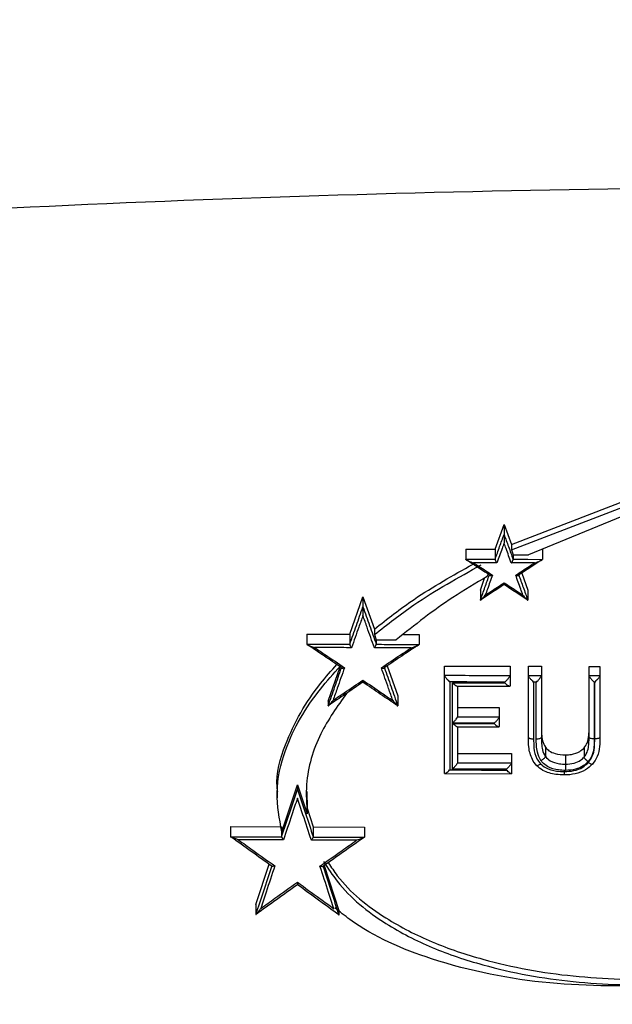
# Model space of a CAD drawing. Units: inches. Extents: x 0 to 6039, y -47 to 1705.
# Drawn here: x 722 to 745, y 760 to 799 of the extents above; entities that cross this region are included whole.
import ezdxf

# ---------------------------------------------------------------- set-up
doc = ezdxf.new("R2010")
doc.units = ezdxf.units.IN
doc.header["$MEASUREMENT"] = 0
doc.layers.add('Butaca - Seat', color=7, linetype='Continuous', true_color=0x246098)
doc.layers.add('Cotas - Measure', color=7, linetype='Continuous')
doc.styles.add('Arial Narrow', font='ARIALN.TTF')
doc.dimstyles.new('cotas planos', dxfattribs={"dimtxt": 50, "dimasz": 30, "dimexe": 15, "dimexo": 25, "dimgap": 20, "dimtad": 1, "dimdec": 0, "dimtxsty": 'Arial Narrow', "dimblk": 'ARCHTICK', "dimcen": 2.5, "dimclrd": 256, "dimclre": 256, "dimclrt": 256, "dimadec": 0, "dimazin": 0, "dimtfac": 1, "dimtdec": 0, "dimtmove": 0, "dimatfit": 2, "dimldrblk": 'ARCHTICK', "dimfxl": 1, "dimarcsym": 0})

# ---------------------------------------------------------------- blocks, each defined once
blk = doc.blocks.new('_ArchTick')
at = {"color": 0, "linetype": 'ByBlock', "const_width": 0.15}
blk.add_lwpolyline([(-0.5, -0.5), (0.5, 0.5)], dxfattribs=at)
blk = doc.blocks.new('*D13')
at = {"layer": 'Cotas - Measure', "lineweight": -2, "transparency": 16777216}
for p, q in [((729.832, 1386.295), (302.858, 1386.295)), ((317.858, 1386.295), (317.858, 166.629)), ((434.905, 166.629), (302.858, 166.629))]:
    blk.add_line(p, q, dxfattribs=at)
at = {"layer": 'Defpoints', "color": 0, "transparency": 16777216}
for p in [(754.832, 1386.295), (317.858, 166.629), (459.905, 166.629)]:
    blk.add_point(p, dxfattribs=at)
at = {"layer": 'Cotas - Measure', "lineweight": -2, "transparency": 16777216, "xscale": 30, "yscale": 30, "zscale": 30}
for p, rotation in [((317.858, 1386.295), 90), ((317.858, 166.629), 270)]:
    blk.add_blockref('_ArchTick', p, dxfattribs=dict(at, rotation=rotation))
at = {"layer": 'Cotas - Measure', "transparency": 16777216, "insert": (265.815, 776.462), "char_height": 50, "attachment_point": 5, "rotation": 90, "style": 'Arial Narrow'}
blk.add_mtext('1220mm [48"]', dxfattribs=at)

msp = doc.modelspace()

# ---------------------------------------------------------------- linework, layer by layer
at = {"layer": 'Butaca - Seat'}
for p, q in [((740.943, 778.244, 0), (745.539, 780.011, 0)), ((740.943, 778.03, 0), (745.749, 779.877, 0)), ((745.87, 779.591, 0), (741.606, 777.839, 0)), ((740.309, 778.054, 0), (740.661, 779.021, 0)), ((740.661, 779.021, 0), (740.943, 778.244, 0)), ((740.661, 779.021, 0), (740.661, 778.629, 0)), ((739.172, 778.055, 0), (740.309, 778.054, 0)), ((739.172, 778.055, 0), (739.172, 777.666, 0)), ((740.309, 778.054, 0), (740.309, 777.666, 0)), ((740.943, 778.244, 0), (740.943, 778.03, 0)), ((740.943, 778.03, 0), (741.012, 777.84, 0)), ((742.15, 778.053, 0), (742.15, 777.664, 0)), ((739.174, 777.658, 0), (739.172, 777.666, 0)), ((739.172, 777.666, 0), (739.741, 777.666, 0)), ((739.741, 777.666, 0), (740.309, 777.666, 0)), ((740.309, 777.666, 0), (740.309, 777.663, 0)), ((741.012, 777.84, 0), (741.606, 777.839, 0)), ((741.012, 777.84, 0), (741.012, 777.665, 0)), ((741.012, 777.662, 0), (741.012, 777.665, 0)), ((741.012, 777.665, 0), (741.581, 777.665, 0)), ((741.581, 777.665, 0), (742.15, 777.664, 0)), ((742.15, 777.664, 0), (742.147, 777.656, 0)), ((740.182, 777.527, 0), (739.479, 777.528, 0)), ((740.382, 777.527, 0), (740.182, 777.527, 0)), ((741.642, 777.526, 0), (740.939, 777.526, 0)), ((741.694, 777.361, 0), (741.229, 777.057, 0)), ((741.842, 777.526, 0), (741.642, 777.526, 0)), ((742.084, 777.615, 0), (741.694, 777.361, 0)), ((739.741, 776.473, 0), (739.906, 776.935, 0)), ((740.004, 776.995, 0), (740.039, 777.093, 0)), ((741.229, 777.057, 0), (741.229, 777.057, 0)), ((741.344, 777.132, 0), (741.581, 776.471, 0)), ((734.663, 774.756, 0), (735.179, 776.208, 0)), ((735.179, 776.208, 0), (735.623, 774.956, 0)), ((735.179, 776.208, 0), (735.179, 775.817, 0)), ((739.741, 776.473, 0), (739.741, 776.083, 0)), ((741.581, 776.471, 0), (741.581, 776.081, 0)), ((741.581, 776.081, 0), (741.58, 776.078, 0)), ((732.996, 774.759, 0), (734.663, 774.756, 0)), ((732.996, 774.759, 0), (732.996, 774.37, 0)), ((734.663, 774.756, 0), (734.663, 774.366, 0)), ((735.623, 774.956, 0), (735.623, 774.743, 0)), ((735.623, 774.743, 0), (735.694, 774.541, 0)), ((736.753, 774.752, 0), (737.361, 774.751, 0)), ((737.361, 774.751, 0), (737.361, 774.362, 0)), ((732.996, 774.367, 0), (732.996, 774.37, 0)), ((734.663, 774.366, 0), (734.663, 774.365, 0)), ((735.694, 774.541, 0), (736.469, 774.539, 0)), ((735.694, 774.541, 0), (735.694, 774.365, 0)), ((735.694, 774.364, 0), (735.694, 774.365, 0)), ((737.361, 774.362, 0), (737.361, 774.359, 0)), ((733.83, 772.157, 0), (734.294, 773.493, 0)), ((736.122, 773.529, 0), (736.528, 772.363, 0)), ((738.348, 773.516, 0), (740.894, 773.512, 0)), ((738.348, 773.161, 0), (738.348, 773.516, 0)), ((740.894, 773.512, 0), (740.894, 773.157, 0)), ((741.608, 773.511, 0), (742.112, 773.51, 0)), ((741.608, 770.759, 0), (741.608, 773.511, 0)), ((742.112, 773.51, 0), (742.112, 770.758, 0)), ((743.96, 773.508, 0), (744.382, 773.507, 0)), ((743.96, 770.754, 0), (743.96, 773.508, 0)), ((744.382, 773.507, 0), (744.382, 770.754, 0)), ((741.608, 773.156, 0), (741.861, 773.156, 0)), ((741.861, 773.156, 0), (742.112, 773.156, 0)), ((743.96, 773.153, 0), (744.172, 773.153, 0)), ((744.172, 773.153, 0), (744.382, 773.152, 0)), ((738.839, 772.743, 0), (740.881, 772.74, 0)), ((740.894, 772.752, 0), (740.894, 772.752, 0)), ((741.86, 772.897, 0), (741.807, 772.898, 0)), ((741.911, 772.897, 0), (741.86, 772.897, 0)), ((744.182, 772.894, 0), (744.159, 772.894, 0)), ((736.528, 772.363, 0), (736.528, 771.973, 0)), ((733.83, 772.157, 0), (733.83, 771.98, 0)), ((733.83, 771.98, 0), (733.83, 771.979, 0)), ((738.853, 771.909, 0), (740.472, 771.906, 0)), ((740.472, 771.906, 0), (740.472, 771.551, 0)), ((738.853, 771.554, 0), (738.853, 771.552, 0)), ((740.472, 771.548, 0), (740.472, 771.551, 0)), ((738.842, 771.161, 0), (740.461, 771.158, 0)), ((740.271, 771.292, 0), (740.271, 771.297, 0)), ((741.608, 770.759, 0), (741.611, 770.746, 0)), ((742.108, 770.746, 0), (742.112, 770.758, 0)), ((741.611, 770.746, 0), (741.623, 770.735, 0)), ((741.623, 770.735, 0), (741.641, 770.724, 0)), ((741.641, 770.724, 0), (741.666, 770.714, 0)), ((741.666, 770.714, 0), (741.696, 770.707, 0)), ((741.696, 770.707, 0), (741.73, 770.701, 0)), ((741.73, 770.701, 0), (741.768, 770.697, 0)), ((741.768, 770.697, 0), (741.806, 770.696, 0)), ((741.911, 770.696, 0), (741.95, 770.697, 0)), ((741.95, 770.697, 0), (741.988, 770.7, 0)), ((741.988, 770.7, 0), (742.023, 770.706, 0)), ((742.023, 770.706, 0), (742.053, 770.714, 0)), ((742.053, 770.714, 0), (742.078, 770.723, 0)), ((742.078, 770.723, 0), (742.097, 770.734, 0)), ((742.097, 770.734, 0), (742.108, 770.746, 0)), ((743.964, 770.742, 0), (743.96, 770.754, 0)), ((743.975, 770.731, 0), (743.964, 770.742, 0)), ((743.993, 770.72, 0), (743.975, 770.731, 0)), ((744.018, 770.71, 0), (743.993, 770.72, 0)), ((744.048, 770.703, 0), (744.018, 770.71, 0)), ((744.083, 770.697, 0), (744.048, 770.703, 0)), ((744.12, 770.693, 0), (744.083, 770.697, 0)), ((744.159, 770.692, 0), (744.12, 770.693, 0)), ((744.221, 770.693, 0), (744.181, 770.692, 0)), ((744.258, 770.697, 0), (744.221, 770.693, 0)), ((744.293, 770.702, 0), (744.258, 770.697, 0)), ((744.323, 770.71, 0), (744.293, 770.702, 0)), ((744.348, 770.72, 0), (744.323, 770.71, 0)), ((744.367, 770.73, 0), (744.348, 770.72, 0)), ((744.378, 770.742, 0), (744.367, 770.73, 0)), ((744.382, 770.754, 0), (744.378, 770.742, 0)), ((738.853, 770.125, 0), (740.953, 770.12, 0)), ((740.953, 770.12, 0), (740.953, 769.765, 0)), ((742.265, 770.37, 0), (742.265, 770.012, 0)), ((743.045, 770.071, 0), (743.045, 769.71, 0)), ((743.766, 770.344, 0), (743.766, 769.986, 0)), ((738.853, 769.77, 0), (738.852, 769.764, 0)), ((740.952, 769.759, 0), (740.953, 769.765, 0)), ((741.924, 769.664, 0), (741.924, 769.664, 0)), ((743.965, 769.754, 0), (743.935, 769.777, 0)), ((743.995, 769.734, 0), (743.965, 769.754, 0)), ((744.022, 769.718, 0), (743.995, 769.734, 0)), ((744.046, 769.707, 0), (744.022, 769.718, 0)), ((744.065, 769.701, 0), (744.046, 769.707, 0)), ((744.079, 769.701, 0), (744.065, 769.701, 0)), ((744.087, 769.706, 0), (744.079, 769.701, 0)), ((744.089, 769.716, 0), (744.087, 769.706, 0)), ((738.356, 769.347, 0), (740.945, 769.342, 0)), ((743.003, 769.384, 0), (743.003, 769.422, 0)), ((743.003, 769.35, 0), (743.003, 769.384, 0)), ((743.003, 769.322, 0), (743.003, 769.35, 0)), ((743.003, 769.3, 0), (743.003, 769.322, 0)), ((743.003, 769.286, 0), (743.003, 769.3, 0)), ((743.004, 769.292, 0), (743.003, 769.282, 0)), ((743.003, 769.279, 0), (743.003, 769.286, 0)), ((743.003, 769.282, 0), (743.003, 769.279, 0)), ((732.025, 767.087, 0), (732.634, 768.903, 0)), ((732.634, 768.903, 0), (733.009, 767.784, 0)), ((732.634, 768.903, 0), (732.634, 768.724, 0)), ((731.843, 768.618, 0), (731.843, 768.404, 0)), ((732.634, 768.724, 0), (732.634, 768.724, 0)), ((732.998, 768.647, 0), (733.009, 767.998, 0)), ((733.009, 767.998, 0), (733.249, 767.278, 0)), ((733.009, 767.784, 0), (733.009, 767.998, 0)), ((730.028, 767.293, 0), (732.019, 767.284, 0)), ((730.028, 767.293, 0), (730.028, 766.903, 0)), ((732.019, 767.284, 0), (732.019, 766.889, 0)), ((733.249, 767.278, 0), (735.24, 767.271, 0)), ((733.249, 767.278, 0), (733.249, 766.884, 0)), ((735.24, 767.271, 0), (735.24, 766.881, 0)), ((730.028, 766.903, 0), (730.031, 766.895, 0)), ((732.019, 766.886, 0), (732.019, 766.889, 0)), ((733.249, 766.884, 0), (733.249, 766.881, 0)), ((735.236, 766.873, 0), (735.24, 766.881, 0)), ((731.023, 764.266, 0), (731.535, 765.823, 0)), ((733.676, 765.772, 0), (734.244, 764.033, 0)), ((731.023, 764.266, 0), (731.023, 763.874, 0)), ((731.023, 763.874, 0), (731.025, 763.87, 0)), ((734.244, 764.033, 0), (734.244, 763.857, 0)), ((734.244, 763.853, 0), (734.244, 763.857, 0))]:
    msp.add_line(p, q, dxfattribs=at)
msp.add_arc((766.432, 769.485, 0), 23.388, 179.4486, 180.0481, dxfattribs=at)
for points, knots in [([(592.043, 798.461, 0), (594.426, 799.015, 0), (601.323, 800.618, 0), (612.838, 802.952, 0), (626.584, 805.491, 0), (640.43, 807.73, 0), (654.25, 809.692, 0), (667.868, 811.378, 0), (681.086, 812.803, 0), (693.926, 814.015, 0), (706.766, 815.043, 0), (719.989, 815.884, 0), (733.761, 816.5, 0), (747.718, 816.821, 0), (761.681, 816.81, 0), (775.616, 816.498, 0), (789.664, 815.894, 0), (803.725, 815.013, 0), (817.593, 813.892, 0), (831.098, 812.573, 0), (844.143, 811.097, 0), (856.848, 809.491, 0), (869.773, 807.638, 0), (883.125, 805.476, 0), (896.886, 802.944, 0), (908.413, 800.602, 0), (915.299, 799.014, 0), (917.624, 798.477, 0)], [0, 0, 0, 0, 0.022485, 0.065092, 0.107892, 0.150791, 0.193698, 0.235729, 0.276263, 0.315065, 0.353298, 0.393597, 0.435715, 0.478811, 0.520699, 0.562834, 0.605713, 0.648721, 0.691128, 0.732459, 0.772425, 0.810964, 0.849587, 0.892002, 0.934991, 0.978041, 1, 1, 1, 1]), ([(595.695, 771.519, 0), (601.302, 772.865, 0), (612.654, 775.591, 0), (629.855, 779.592, 0), (647.442, 783.252, 0), (665.339, 786.327, 0), (685.346, 788.687, 0), (707.304, 790.608, 0), (731.216, 791.855, 0), (753.277, 792.232, 0), (773.434, 791.952, 0), (791.653, 791.211, 0), (809.802, 789.99, 0), (827.875, 788.29, 0), (845.769, 786.115, 0), (863.324, 783.039, 0), (880.505, 779.437, 0), (897.346, 775.511, 0), (908.474, 772.84, 0), (913.975, 771.519, 0)], [0, 0, 0, 0, 0.05403, 0.109411, 0.165636, 0.222191, 0.278813, 0.352893, 0.426927, 0.501025, 0.557571, 0.61396, 0.670237, 0.726444, 0.782624, 0.837808, 0.892758, 0.94698, 1, 1, 1, 1]), ([(740.309, 777.663, 0), (740.309, 777.663, 0), (740.369, 777.828, 0), (740.486, 778.151, 0), (740.603, 778.472, 0), (740.661, 778.629, 0)], [0, 0, 0, 0, 0.000261, 0.510393, 1, 1, 1, 1]), ([(740.661, 778.629, 0), (740.718, 778.472, 0), (740.835, 778.151, 0), (740.952, 777.828, 0), (741.012, 777.662, 0), (741.012, 777.662, 0)], [0, 0, 0, 0, 0.489698, 0.999767, 1, 1, 1, 1]), ([(740.661, 778.629, 0), (740.661, 778.627, 0), (740.661, 778.624, 0), (740.661, 778.613, 0), (740.661, 778.591, 0), (740.661, 778.53, 0), (740.661, 778.426, 0), (740.661, 778.339, 0), (740.661, 778.293, 0), (740.661, 778.293, 0)], [0, 0, 0, 0, 0.0306526, 0.0611702, 0.1129431, 0.2175166, 0.5677098, 0.9927574, 1, 1, 1, 1]), ([(740.661, 778.293, 0), (740.635, 778.222, 0), (740.542, 777.968, 0), (740.449, 777.712, 0), (740.382, 777.527, 0)], [0, 0, 0, 0, 0.276065, 1, 1, 1, 1]), ([(740.939, 777.526, 0), (740.872, 777.712, 0), (740.779, 777.968, 0), (740.686, 778.222, 0), (740.661, 778.293, 0)], [0, 0, 0, 0, 0.723835, 1, 1, 1, 1]), ([(739.174, 777.658, 0), (739.177, 777.655, 0), (739.182, 777.648, 0), (739.21, 777.628, 0), (739.307, 777.582, 0), (739.405, 777.549, 0), (739.479, 777.528, 0), (739.479, 777.528, 0)], [0, 0, 0, 0, 0.047433, 0.119725, 0.324233, 0.992445, 1, 1, 1, 1]), ([(740.309, 777.663, 0), (740.31, 777.658, 0), (740.31, 777.648, 0), (740.319, 777.626, 0), (740.332, 777.6, 0), (740.351, 777.568, 0), (740.368, 777.544, 0), (740.379, 777.53, 0), (740.381, 777.527, 0), (740.382, 777.527, 0)], [0, 0, 0, 0, 0.160505, 0.320601, 0.490507, 0.690596, 0.929477, 0.988515, 1, 1, 1, 1]), ([(740.939, 777.526, 0), (740.94, 777.527, 0), (740.942, 777.53, 0), (740.953, 777.544, 0), (740.971, 777.568, 0), (740.99, 777.6, 0), (741.003, 777.626, 0), (741.011, 777.648, 0), (741.012, 777.657, 0), (741.012, 777.662, 0)], [0, 0, 0, 0, 0.011459, 0.074509, 0.312252, 0.511342, 0.6805, 0.840049, 1, 1, 1, 1]), ([(741.842, 777.526, 0), (741.843, 777.526, 0), (741.918, 777.548, 0), (742.016, 777.58, 0), (742.113, 777.627, 0), (742.14, 777.646, 0), (742.145, 777.653, 0), (742.147, 777.656, 0)], [0, 0, 0, 0, 0.007546, 0.6856216, 0.8828146, 0.9533399, 1, 1, 1, 1]), ([(735.623, 774.956, 0), (736.127, 775.353, 0), (737.328, 776.295, 0), (738.674, 777.042, 0), (739.455, 777.474, 0)], [0, 0, 0, 0, 0.420216, 1, 1, 1, 1]), ([(735.623, 774.743, 0), (736.127, 775.138, 0), (737.425, 776.154, 0), (738.882, 776.957, 0), (739.772, 777.449, 0)], [0, 0, 0, 0, 0.388534, 1, 1, 1, 1]), ([(740.093, 777.058, 0), (740.092, 777.058, 0), (739.937, 777.159, 0), (739.652, 777.346, 0), (739.367, 777.532, 0), (739.237, 777.617, 0)], [0, 0, 0, 0, 0.000543, 0.543449, 1, 1, 1, 1]), ([(739.479, 777.528, 0), (739.548, 777.483, 0), (739.792, 777.324, 0), (740.035, 777.165, 0), (740.209, 777.051, 0)], [0, 0, 0, 0, 0.283297, 1, 1, 1, 1]), ([(741.112, 777.05, 0), (741.286, 777.164, 0), (741.53, 777.323, 0), (741.773, 777.481, 0), (741.842, 777.526, 0)], [0, 0, 0, 0, 0.717047, 1, 1, 1, 1]), ([(740.004, 776.995, 0), (739.555, 776.732, 0), (738.309, 776.004, 0), (737.186, 775.111, 0), (736.469, 774.539, 0)], [0, 0, 0, 0, 0.360684, 1, 1, 1, 1]), ([(739.741, 776.083, 0), (739.8, 776.249, 0), (739.917, 776.576, 0), (740.034, 776.902, 0), (740.092, 777.062, 0)], [0, 0, 0, 0, 0.507189, 1, 1, 1, 1]), ([(740.209, 777.051, 0), (740.144, 776.87, 0), (740.051, 776.613, 0), (739.958, 776.354, 0), (739.93, 776.277, 0)], [0, 0, 0, 0, 0.701646, 1, 1, 1, 1]), ([(740.093, 777.058, 0), (740.094, 777.054, 0), (740.098, 777.046, 0), (740.116, 777.04, 0), (740.141, 777.039, 0), (740.173, 777.042, 0), (740.197, 777.047, 0), (740.209, 777.051, 0), (740.209, 777.051, 0)], [0, 0, 0, 0, 0.177815, 0.354966, 0.548242, 0.778771, 0.987761, 1, 1, 1, 1]), ([(741.112, 777.05, 0), (741.112, 777.05, 0), (741.124, 777.047, 0), (741.148, 777.041, 0), (741.18, 777.038, 0), (741.206, 777.04, 0), (741.223, 777.046, 0), (741.227, 777.053, 0), (741.229, 777.057, 0)], [0, 0, 0, 0, 0.012218, 0.223996, 0.453572, 0.646108, 0.822726, 1, 1, 1, 1]), ([(741.39, 776.275, 0), (741.363, 776.353, 0), (741.27, 776.612, 0), (741.177, 776.87, 0), (741.112, 777.05, 0)], [0, 0, 0, 0, 0.298168, 1, 1, 1, 1]), ([(741.229, 777.061, 0), (741.287, 776.901, 0), (741.404, 776.575, 0), (741.522, 776.247, 0), (741.581, 776.081, 0)], [0, 0, 0, 0, 0.4929864, 1, 1, 1, 1]), ([(740.661, 776.685, 0), (740.509, 776.585, 0), (740.202, 776.384, 0), (739.895, 776.182, 0), (739.741, 776.08, 0)], [0, 0, 0, 0, 0.496189, 1, 1, 1, 1]), ([(739.93, 776.277, 0), (740.002, 776.324, 0), (740.245, 776.484, 0), (740.489, 776.643, 0), (740.66, 776.755, 0)], [0, 0, 0, 0, 0.294284, 1, 1, 1, 1]), ([(740.66, 776.755, 0), (740.832, 776.643, 0), (741.076, 776.483, 0), (741.319, 776.323, 0), (741.39, 776.275, 0)], [0, 0, 0, 0, 0.706183, 1, 1, 1, 1]), ([(740.66, 776.755, 0), (740.66, 776.755, 0), (740.66, 776.743, 0), (740.66, 776.722, 0), (740.661, 776.697, 0), (740.661, 776.683, 0), (740.661, 776.677, 0), (740.661, 776.682, 0), (740.661, 776.685, 0)], [0, 0, 0, 0, 0.012168, 0.227303, 0.456183, 0.647839, 0.82359, 1, 1, 1, 1]), ([(741.58, 776.078, 0), (741.426, 776.18, 0), (741.119, 776.383, 0), (740.813, 776.585, 0), (740.661, 776.685, 0)], [0, 0, 0, 0, 0.503365, 1, 1, 1, 1]), ([(739.741, 776.08, 0), (739.742, 776.079, 0), (739.744, 776.077, 0), (739.756, 776.084, 0), (739.798, 776.121, 0), (739.859, 776.19, 0), (739.911, 776.252, 0), (739.93, 776.276, 0), (739.93, 776.277, 0)], [0, 0, 0, 0, 0.041208, 0.099637, 0.247798, 0.717287, 0.992537, 1, 1, 1, 1]), ([(741.39, 776.275, 0), (741.391, 776.275, 0), (741.409, 776.252, 0), (741.46, 776.191, 0), (741.521, 776.121, 0), (741.564, 776.083, 0), (741.577, 776.075, 0), (741.58, 776.077, 0), (741.58, 776.078, 0)], [0, 0, 0, 0, 0.007471, 0.261813, 0.746423, 0.898821, 0.958309, 1, 1, 1, 1]), ([(734.663, 774.365, 0), (734.663, 774.365, 0), (734.75, 774.611, 0), (734.922, 775.097, 0), (735.093, 775.578, 0), (735.179, 775.817, 0)], [0, 0, 0, 0, 0.0000287, 0.5031853, 1, 1, 1, 1]), ([(735.179, 775.817, 0), (735.179, 775.816, 0), (735.179, 775.812, 0), (735.178, 775.8, 0), (735.178, 775.772, 0), (735.178, 775.686, 0), (735.178, 775.585, 0), (735.178, 775.506, 0), (735.178, 775.481, 0), (735.178, 775.481, 0)], [0, 0, 0, 0, 0.032319, 0.064435, 0.123523, 0.2786, 0.775713, 0.992697, 1, 1, 1, 1]), ([(735.179, 775.818, 0), (735.264, 775.578, 0), (735.436, 775.096, 0), (735.607, 774.609, 0), (735.694, 774.364, 0), (735.694, 774.364, 0)], [0, 0, 0, 0, 0.496992, 0.999988, 1, 1, 1, 1]), ([(735.178, 775.481, 0), (735.125, 775.33, 0), (734.977, 774.917, 0), (734.829, 774.5, 0), (734.735, 774.234, 0)], [0, 0, 0, 0, 0.363438, 1, 1, 1, 1]), ([(735.621, 774.232, 0), (735.527, 774.498, 0), (735.379, 774.916, 0), (735.232, 775.33, 0), (735.178, 775.481, 0)], [0, 0, 0, 0, 0.636362, 1, 1, 1, 1]), ([(732.996, 774.37, 0), (733.274, 774.369, 0), (733.83, 774.368, 0), (734.386, 774.367, 0), (734.663, 774.366, 0)], [0, 0, 0, 0, 0.500347, 1, 1, 1, 1]), ([(732.996, 774.367, 0), (732.997, 774.365, 0), (733, 774.36, 0), (733.014, 774.349, 0), (733.058, 774.324, 0), (733.157, 774.284, 0), (733.247, 774.254, 0), (733.302, 774.237, 0), (733.303, 774.237, 0)], [0, 0, 0, 0, 0.03786, 0.088783, 0.187384, 0.506582, 0.992583, 1, 1, 1, 1]), ([(734.345, 773.459, 0), (734.345, 773.459, 0), (734.12, 773.611, 0), (733.67, 773.914, 0), (733.221, 774.216, 0), (732.996, 774.367, 0)], [0, 0, 0, 0, 0.000011, 0.500843, 1, 1, 1, 1]), ([(733.303, 774.237, 0), (733.445, 774.142, 0), (733.831, 773.883, 0), (734.217, 773.622, 0), (734.462, 773.457, 0)], [0, 0, 0, 0, 0.366386, 1, 1, 1, 1]), ([(734.735, 774.234, 0), (734.669, 774.234, 0), (734.335, 774.235, 0), (733.858, 774.236, 0), (733.447, 774.236, 0), (733.303, 774.237, 0)], [0, 0, 0, 0, 0.139625, 0.698125, 1, 1, 1, 1]), ([(734.663, 774.365, 0), (734.664, 774.361, 0), (734.665, 774.352, 0), (734.674, 774.33, 0), (734.687, 774.304, 0), (734.707, 774.273, 0), (734.723, 774.249, 0), (734.734, 774.237, 0), (734.735, 774.235, 0), (734.735, 774.234, 0)], [0, 0, 0, 0, 0.164131, 0.327797, 0.5026, 0.709208, 0.955491, 0.988347, 1, 1, 1, 1]), ([(735.621, 774.232, 0), (735.621, 774.233, 0), (735.623, 774.235, 0), (735.633, 774.249, 0), (735.65, 774.272, 0), (735.67, 774.304, 0), (735.683, 774.329, 0), (735.692, 774.351, 0), (735.693, 774.359, 0), (735.694, 774.364, 0)], [0, 0, 0, 0, 0.011586, 0.055066, 0.298343, 0.5023, 0.675114, 0.837336, 1, 1, 1, 1]), ([(737.053, 774.23, 0), (736.986, 774.23, 0), (736.653, 774.231, 0), (736.176, 774.231, 0), (735.765, 774.232, 0), (735.621, 774.232, 0)], [0, 0, 0, 0, 0.139626, 0.698129, 1, 1, 1, 1]), ([(735.694, 774.365, 0), (735.972, 774.364, 0), (736.528, 774.363, 0), (737.084, 774.362, 0), (737.361, 774.362, 0)], [0, 0, 0, 0, 0.500306, 1, 1, 1, 1]), ([(735.894, 773.454, 0), (736.139, 773.619, 0), (736.526, 773.878, 0), (736.912, 774.136, 0), (737.053, 774.23, 0)], [0, 0, 0, 0, 0.634155, 1, 1, 1, 1]), ([(737.361, 774.359, 0), (737.137, 774.209, 0), (736.687, 773.909, 0), (736.238, 773.607, 0), (736.012, 773.455, 0), (736.012, 773.455, 0)], [0, 0, 0, 0, 0.498731, 0.999985, 1, 1, 1, 1]), ([(737.053, 774.23, 0), (737.054, 774.23, 0), (737.114, 774.248, 0), (737.206, 774.279, 0), (737.305, 774.32, 0), (737.345, 774.343, 0), (737.358, 774.353, 0), (737.36, 774.357, 0), (737.361, 774.359, 0)], [0, 0, 0, 0, 0.007398, 0.533983, 0.823421, 0.914848, 0.96328, 1, 1, 1, 1]), ([(731.87, 768.62, 0), (731.862, 768.685, 0), (731.779, 769.311, 0), (732.239, 770.839, 0), (733.114, 772.414, 0), (733.949, 773.336, 0), (734.168, 773.578, 0)], [0, 0, 0, 0, 0.034686, 0.334835, 0.82558, 1, 1, 1, 1]), ([(732.025, 767.087, 0), (731.933, 767.592, 0), (731.739, 768.659, 0), (732.194, 770.627, 0), (733.158, 772.258, 0), (734.039, 773.229, 0), (734.304, 773.521, 0)], [0, 0, 0, 0, 0.212245, 0.44815, 0.833722, 1, 1, 1, 1]), ([(733.83, 771.979, 0), (733.916, 772.227, 0), (734.087, 772.722, 0), (734.259, 773.214, 0), (734.345, 773.459, 0)], [0, 0, 0, 0, 0.500243, 1, 1, 1, 1]), ([(734.462, 773.457, 0), (734.369, 773.191, 0), (734.221, 772.77, 0), (734.073, 772.346, 0), (734.019, 772.19, 0)], [0, 0, 0, 0, 0.632496, 1, 1, 1, 1]), ([(734.345, 773.459, 0), (734.346, 773.455, 0), (734.348, 773.449, 0), (734.364, 773.444, 0), (734.387, 773.443, 0), (734.419, 773.446, 0), (734.446, 773.453, 0), (734.461, 773.457, 0), (734.462, 773.457, 0)], [0, 0, 0, 0, 0.167805, 0.335086, 0.514878, 0.728122, 0.988187, 1, 1, 1, 1]), ([(735.894, 773.454, 0), (735.895, 773.454, 0), (735.91, 773.449, 0), (735.937, 773.443, 0), (735.971, 773.439, 0), (735.993, 773.44, 0), (736.009, 773.445, 0), (736.011, 773.452, 0), (736.012, 773.455, 0)], [0, 0, 0, 0, 0.011763, 0.277959, 0.489064, 0.667247, 0.833371, 1, 1, 1, 1]), ([(736.337, 772.184, 0), (736.283, 772.34, 0), (736.135, 772.766, 0), (735.988, 773.187, 0), (735.894, 773.454, 0)], [0, 0, 0, 0, 0.367112, 1, 1, 1, 1]), ([(736.012, 773.456, 0), (736.098, 773.21, 0), (736.27, 772.718, 0), (736.442, 772.221, 0), (736.528, 771.973, 0)], [0, 0, 0, 0, 0.500066, 1, 1, 1, 1]), ([(738.348, 773.162, 0), (738.773, 773.161, 0), (739.622, 773.16, 0), (740.47, 773.158, 0), (740.894, 773.157, 0)], [0, 0, 0, 0, 0.500385, 1, 1, 1, 1]), ([(738.348, 769.354, 0), (738.348, 769.993, 0), (738.348, 771.275, 0), (738.348, 772.531, 0), (738.348, 773.161, 0)], [0, 0, 0, 0, 0.498356, 1, 1, 1, 1]), ([(738.348, 773.161, 0), (738.35, 773.153, 0), (738.353, 773.138, 0), (738.376, 773.097, 0), (738.418, 773.039, 0), (738.478, 772.97, 0), (738.525, 772.924, 0), (738.547, 772.903, 0), (738.547, 772.903, 0)], [0, 0, 0, 0, 0.140837, 0.281, 0.479477, 0.755306, 0.99254, 1, 1, 1, 1]), ([(740.693, 772.899, 0), (740.694, 772.9, 0), (740.717, 772.921, 0), (740.765, 772.968, 0), (740.825, 773.037, 0), (740.867, 773.094, 0), (740.89, 773.135, 0), (740.893, 773.15, 0), (740.894, 773.157, 0)], [0, 0, 0, 0, 0.007422, 0.256143, 0.527087, 0.722008, 0.860685, 1, 1, 1, 1]), ([(740.894, 773.157, 0), (740.894, 773.09, 0), (740.894, 772.955, 0), (740.894, 772.82, 0), (740.894, 772.752, 0)], [0, 0, 0, 0, 0.498729, 1, 1, 1, 1]), ([(741.807, 772.898, 0), (741.806, 772.898, 0), (741.784, 772.919, 0), (741.737, 772.965, 0), (741.677, 773.034, 0), (741.635, 773.091, 0), (741.612, 773.132, 0), (741.609, 773.148, 0), (741.608, 773.156, 0)], [0, 0, 0, 0, 0.007456, 0.245883, 0.521208, 0.719315, 0.859322, 1, 1, 1, 1]), ([(741.911, 772.897, 0), (741.912, 772.898, 0), (741.935, 772.919, 0), (741.982, 772.967, 0), (742.043, 773.036, 0), (742.085, 773.093, 0), (742.108, 773.133, 0), (742.111, 773.148, 0), (742.112, 773.156, 0)], [0, 0, 0, 0, 0.0074234, 0.2557016, 0.5268344, 0.721892, 0.8606263, 1, 1, 1, 1]), ([(743.96, 773.153, 0), (743.961, 773.145, 0), (743.964, 773.129, 0), (743.987, 773.088, 0), (744.029, 773.031, 0), (744.09, 772.962, 0), (744.136, 772.916, 0), (744.159, 772.895, 0), (744.159, 772.894, 0)], [0, 0, 0, 0, 0.140561, 0.280454, 0.478288, 0.753241, 0.992547, 1, 1, 1, 1]), ([(744.382, 773.152, 0), (744.381, 773.145, 0), (744.378, 773.13, 0), (744.355, 773.089, 0), (744.313, 773.032, 0), (744.253, 772.964, 0), (744.205, 772.916, 0), (744.182, 772.895, 0), (744.182, 772.894, 0)], [0, 0, 0, 0, 0.139484, 0.278326, 0.473642, 0.745132, 0.992574, 1, 1, 1, 1]), ([(735.179, 772.894, 0), (734.954, 772.742, 0), (734.504, 772.438, 0), (734.055, 772.132, 0), (733.83, 771.98, 0)], [0, 0, 0, 0, 0.4998, 1, 1, 1, 1]), ([(734.019, 772.19, 0), (734.161, 772.286, 0), (734.547, 772.547, 0), (734.934, 772.808, 0), (735.178, 772.973, 0)], [0, 0, 0, 0, 0.367438, 1, 1, 1, 1]), ([(735.178, 772.973, 0), (735.423, 772.807, 0), (735.809, 772.544, 0), (736.195, 772.281, 0), (736.337, 772.184, 0)], [0, 0, 0, 0, 0.633375, 1, 1, 1, 1]), ([(735.178, 772.973, 0), (735.178, 772.972, 0), (735.178, 772.957, 0), (735.178, 772.932, 0), (735.178, 772.906, 0), (735.178, 772.891, 0), (735.178, 772.886, 0), (735.179, 772.891, 0), (735.179, 772.893, 0)], [0, 0, 0, 0, 0.011755, 0.278553, 0.489462, 0.667496, 0.833496, 1, 1, 1, 1]), ([(736.528, 771.973, 0), (736.303, 772.126, 0), (735.853, 772.434, 0), (735.404, 772.74, 0), (735.179, 772.893, 0)], [0, 0, 0, 0, 0.499516, 1, 1, 1, 1]), ([(738.547, 772.903, 0), (738.547, 772.337, 0), (738.547, 771.209, 0), (738.547, 770.06, 0), (738.547, 769.487, 0)], [0, 0, 0, 0, 0.501798, 1, 1, 1, 1]), ([(740.693, 772.899, 0), (740.336, 772.9, 0), (739.621, 772.901, 0), (738.905, 772.902, 0), (738.547, 772.903, 0)], [0, 0, 0, 0, 0.499544, 1, 1, 1, 1]), ([(738.652, 772.871, 0), (739.059, 772.87, 0), (739.74, 772.869, 0), (740.42, 772.868, 0), (740.693, 772.867, 0)], [0, 0, 0, 0, 0.598459, 1, 1, 1, 1]), ([(738.652, 771.3, 0), (738.652, 771.562, 0), (738.652, 772.088, 0), (738.652, 772.609, 0), (738.652, 772.871, 0)], [0, 0, 0, 0, 0.4984296, 1, 1, 1, 1]), ([(738.652, 772.871, 0), (738.653, 772.87, 0), (738.675, 772.849, 0), (738.722, 772.808, 0), (738.782, 772.765, 0), (738.823, 772.743, 0), (738.835, 772.744, 0), (738.839, 772.744, 0)], [0, 0, 0, 0, 0.009171, 0.306762, 0.64424, 0.88705, 1, 1, 1, 1]), ([(738.853, 772.756, 0), (738.853, 772.555, 0), (738.853, 772.156, 0), (738.853, 771.754, 0), (738.853, 771.554, 0)], [0, 0, 0, 0, 0.502099, 1, 1, 1, 1]), ([(740.693, 772.867, 0), (740.693, 772.873, 0), (740.693, 772.884, 0), (740.693, 772.894, 0), (740.693, 772.899, 0)], [0, 0, 0, 0, 0.516206, 1, 1, 1, 1]), ([(740.693, 772.867, 0), (740.694, 772.867, 0), (740.717, 772.846, 0), (740.764, 772.805, 0), (740.824, 772.761, 0), (740.866, 772.74, 0), (740.89, 772.737, 0), (740.893, 772.747, 0), (740.894, 772.752, 0)], [0, 0, 0, 0, 0.007442, 0.250311, 0.52375, 0.720481, 0.859912, 1, 1, 1, 1]), ([(741.807, 772.898, 0), (741.807, 772.773, 0), (741.807, 772.15, 0), (741.807, 771.415, 0), (741.806, 770.802, 0), (741.806, 770.696, 0)], [0, 0, 0, 0, 0.171137, 0.855769, 1, 1, 1, 1]), ([(741.911, 770.696, 0), (741.911, 770.822, 0), (741.911, 771.455, 0), (741.911, 772.189, 0), (741.911, 772.792, 0), (741.911, 772.897, 0)], [0, 0, 0, 0, 0.171137, 0.855767, 1, 1, 1, 1]), ([(744.159, 772.894, 0), (744.159, 772.77, 0), (744.159, 772.146, 0), (744.159, 771.412, 0), (744.159, 770.799, 0), (744.159, 770.692, 0)], [0, 0, 0, 0, 0.171133, 0.855749, 1, 1, 1, 1]), ([(744.181, 770.692, 0), (744.181, 770.818, 0), (744.181, 771.451, 0), (744.182, 772.186, 0), (744.182, 772.789, 0), (744.182, 772.894, 0)], [0, 0, 0, 0, 0.171133, 0.855748, 1, 1, 1, 1]), ([(734.547, 772.466, 0), (734.184, 771.957, 0), (733.427, 770.892, 0), (732.923, 769.231, 0), (732.987, 768.164, 0), (733.009, 767.784, 0)], [0, 0, 0, 0, 0.371186, 0.775625, 1, 1, 1, 1]), ([(733.83, 771.979, 0), (733.83, 771.978, 0), (733.831, 771.976, 0), (733.837, 771.979, 0), (733.858, 771.997, 0), (733.919, 772.064, 0), (733.977, 772.136, 0), (734.019, 772.189, 0), (734.019, 772.19, 0)], [0, 0, 0, 0, 0.035009, 0.079684, 0.160422, 0.406176, 0.992628, 1, 1, 1, 1]), ([(736.337, 772.184, 0), (736.337, 772.184, 0), (736.382, 772.126, 0), (736.441, 772.052, 0), (736.503, 771.986, 0), (736.521, 771.972, 0), (736.527, 771.969, 0), (736.527, 771.972, 0), (736.528, 771.973, 0)], [0, 0, 0, 0, 0.007348, 0.638041, 0.851541, 0.924399, 0.966268, 1, 1, 1, 1]), ([(738.652, 771.3, 0), (738.652, 771.3, 0), (738.672, 771.319, 0), (738.716, 771.363, 0), (738.776, 771.429, 0), (738.821, 771.487, 0), (738.847, 771.528, 0), (738.851, 771.544, 0), (738.853, 771.552, 0)], [0, 0, 0, 0, 0.00755, 0.217858, 0.504953, 0.711828, 0.855535, 1, 1, 1, 1]), ([(738.853, 771.552, 0), (738.853, 771.552, 0), (739.123, 771.551, 0), (739.663, 771.55, 0), (740.202, 771.549, 0), (740.472, 771.548, 0)], [0, 0, 0, 0, 0.000072, 0.500766, 1, 1, 1, 1]), ([(740.271, 771.297, 0), (740.272, 771.297, 0), (740.291, 771.315, 0), (740.335, 771.359, 0), (740.395, 771.425, 0), (740.44, 771.484, 0), (740.466, 771.525, 0), (740.47, 771.541, 0), (740.472, 771.548, 0)], [0, 0, 0, 0, 0.007553, 0.216798, 0.504335, 0.711544, 0.855391, 1, 1, 1, 1]), ([(740.472, 771.551, 0), (740.472, 771.485, 0), (740.472, 771.358, 0), (740.472, 771.23, 0), (740.472, 771.168, 0)], [0, 0, 0, 0, 0.515494, 1, 1, 1, 1]), ([(738.651, 769.52, 0), (738.651, 769.814, 0), (738.652, 770.408, 0), (738.652, 770.998, 0), (738.652, 771.295, 0)], [0, 0, 0, 0, 0.494852, 1, 1, 1, 1]), ([(740.271, 771.297, 0), (740.138, 771.297, 0), (739.598, 771.298, 0), (739.058, 771.299, 0), (738.652, 771.3, 0)], [0, 0, 0, 0, 0.2470252, 1, 1, 1, 1]), ([(738.652, 771.295, 0), (738.989, 771.295, 0), (739.528, 771.293, 0), (740.068, 771.292, 0), (740.271, 771.292, 0)], [0, 0, 0, 0, 0.624286, 1, 1, 1, 1]), ([(738.842, 771.161, 0), (738.837, 771.162, 0), (738.825, 771.162, 0), (738.783, 771.185, 0), (738.723, 771.23, 0), (738.676, 771.273, 0), (738.652, 771.295, 0), (738.652, 771.295, 0)], [0, 0, 0, 0, 0.128446, 0.362875, 0.688759, 0.991055, 1, 1, 1, 1]), ([(738.853, 771.171, 0), (738.853, 771.171, 0), (738.853, 770.936, 0), (738.853, 770.47, 0), (738.853, 770.001, 0), (738.853, 769.77, 0)], [0, 0, 0, 0, 0.000045, 0.50668, 1, 1, 1, 1]), ([(740.271, 771.292, 0), (740.272, 771.291, 0), (740.295, 771.27, 0), (740.342, 771.227, 0), (740.403, 771.181, 0), (740.445, 771.159, 0), (740.468, 771.154, 0), (740.471, 771.163, 0), (740.472, 771.168, 0)], [0, 0, 0, 0, 0.007418, 0.25733, 0.527781, 0.722336, 0.860851, 1, 1, 1, 1]), ([(741.924, 769.664, 0), (741.924, 769.664, 0), (741.859, 769.733, 0), (741.702, 769.953, 0), (741.612, 770.341, 0), (741.608, 770.634, 0), (741.608, 770.759, 0), (741.608, 770.759, 0)], [0, 0, 0, 0, 0.000049, 0.240013, 0.678005, 0.999951, 1, 1, 1, 1]), ([(742.112, 771.113, 0), (742.113, 771.035, 0), (742.115, 770.872, 0), (742.139, 770.613, 0), (742.222, 770.452, 0), (742.265, 770.37, 0)], [0, 0, 0, 0, 0.3059015, 0.6436717, 1, 1, 1, 1]), ([(742.112, 770.758, 0), (742.112, 770.758, 0), (742.112, 770.675, 0), (742.114, 770.512, 0), (742.146, 770.258, 0), (742.209, 770.09, 0), (742.264, 770.012, 0), (742.265, 770.012, 0)], [0, 0, 0, 0, 0.000074, 0.327513, 0.634775, 0.999926, 1, 1, 1, 1]), ([(743.766, 770.344, 0), (743.81, 770.405, 0), (743.915, 770.551, 0), (743.959, 770.824, 0), (743.96, 771.019, 0), (743.96, 771.11, 0)], [0, 0, 0, 0, 0.269754, 0.656521, 1, 1, 1, 1]), ([(741.806, 770.696, 0), (741.808, 770.579, 0), (741.81, 770.316, 0), (741.881, 769.969, 0), (742.024, 769.79, 0), (742.073, 769.729, 0)], [0, 0, 0, 0, 0.346804, 0.776087, 1, 1, 1, 1]), ([(742.099, 769.846, 0), (742.096, 769.851, 0), (742.026, 769.948, 0), (741.951, 770.147, 0), (741.913, 770.432, 0), (741.912, 770.608, 0), (741.911, 770.696, 0)], [0, 0, 0, 0, 0.018141, 0.399789, 0.700206, 1, 1, 1, 1]), ([(743.766, 769.986, 0), (743.766, 769.986, 0), (743.785, 770.007, 0), (743.858, 770.101, 0), (743.931, 770.282, 0), (743.96, 770.523, 0), (743.96, 770.675, 0), (743.96, 770.754, 0), (743.96, 770.754, 0)], [0, 0, 0, 0, 0.000071, 0.102772, 0.432451, 0.70352, 0.999929, 1, 1, 1, 1]), ([(744.159, 770.692, 0), (744.159, 770.609, 0), (744.159, 770.443, 0), (744.124, 770.168, 0), (744.036, 769.949, 0), (743.941, 769.834, 0), (743.919, 769.807, 0)], [0, 0, 0, 0, 0.266945, 0.533389, 0.887232, 1, 1, 1, 1]), ([(743.935, 769.777, 0), (743.991, 769.856, 0), (744.117, 770.029, 0), (744.177, 770.353, 0), (744.18, 770.579, 0), (744.181, 770.692, 0)], [0, 0, 0, 0, 0.293068, 0.647779, 1, 1, 1, 1]), ([(744.382, 770.754, 0), (744.382, 770.754, 0), (744.382, 770.635, 0), (744.378, 770.383, 0), (744.302, 770.019, 0), (744.166, 769.804, 0), (744.089, 769.716, 0), (744.089, 769.716, 0)], [0, 0, 0, 0, 0.000052, 0.327595, 0.687869, 0.999948, 1, 1, 1, 1]), ([(742.099, 769.846, 0), (742.109, 769.854, 0), (742.138, 769.873, 0), (742.184, 769.909, 0), (742.227, 769.95, 0), (742.257, 769.987, 0), (742.262, 770.004, 0), (742.265, 770.012, 0)], [0, 0, 0, 0, 0.1248924, 0.3431816, 0.5621217, 0.7810608, 1, 1, 1, 1]), ([(742.265, 770.37, 0), (742.308, 770.321, 0), (742.41, 770.21, 0), (742.684, 770.095, 0), (742.908, 770.08, 0), (743.045, 770.071, 0)], [0, 0, 0, 0, 0.2291247, 0.5276095, 1, 1, 1, 1]), ([(742.265, 770.012, 0), (742.265, 770.012, 0), (742.268, 770.007, 0), (742.318, 769.939, 0), (742.483, 769.804, 0), (742.762, 769.725, 0), (742.965, 769.71, 0), (743.045, 769.71, 0), (743.045, 769.71, 0)], [0, 0, 0, 0, 0.000069, 0.022286, 0.295303, 0.726287, 0.999931, 1, 1, 1, 1]), ([(743.045, 770.071, 0), (743.121, 770.075, 0), (743.313, 770.085, 0), (743.576, 770.169, 0), (743.713, 770.295, 0), (743.766, 770.344, 0)], [0, 0, 0, 0, 0.2875232, 0.7234878, 1, 1, 1, 1]), ([(738.852, 769.764, 0), (738.85, 769.757, 0), (738.844, 769.741, 0), (738.815, 769.699, 0), (738.767, 769.638, 0), (738.708, 769.575, 0), (738.667, 769.534, 0), (738.652, 769.52, 0), (738.651, 769.52, 0)], [0, 0, 0, 0, 0.1509458, 0.3009917, 0.5225838, 0.828492, 0.992298, 1, 1, 1, 1]), ([(738.852, 769.764, 0), (738.853, 769.764, 0), (739.203, 769.764, 0), (739.903, 769.762, 0), (740.603, 769.76, 0), (740.952, 769.759, 0)], [0, 0, 0, 0, 0.000247, 0.500843, 1, 1, 1, 1]), ([(740.952, 769.759, 0), (740.95, 769.751, 0), (740.944, 769.736, 0), (740.915, 769.693, 0), (740.867, 769.633, 0), (740.808, 769.57, 0), (740.767, 769.529, 0), (740.752, 769.515, 0), (740.752, 769.515, 0)], [0, 0, 0, 0, 0.151147, 0.301389, 0.523442, 0.829929, 0.992293, 1, 1, 1, 1]), ([(740.953, 769.765, 0), (740.953, 769.691, 0), (740.953, 769.552, 0), (740.953, 769.414, 0), (740.953, 769.349, 0)], [0, 0, 0, 0, 0.532301, 1, 1, 1, 1]), ([(741.924, 769.664, 0), (741.925, 769.658, 0), (741.927, 769.646, 0), (741.951, 769.649, 0), (741.987, 769.666, 0), (742.02, 769.688, 0), (742.049, 769.71, 0), (742.062, 769.72, 0), (742.073, 769.729, 0)], [0, 0, 0, 0, 0.209572, 0.419145, 0.628717, 0.838291, 0.867697, 1, 1, 1, 1]), ([(743.004, 769.292, 0), (743.004, 769.292, 0), (742.893, 769.292, 0), (742.607, 769.309, 0), (742.219, 769.415, 0), (741.995, 769.588, 0), (741.924, 769.664, 0), (741.924, 769.664, 0)], [0, 0, 0, 0, 0.0000509, 0.2806995, 0.7292845, 0.9999491, 1, 1, 1, 1]), ([(742.073, 769.729, 0), (742.136, 769.674, 0), (742.311, 769.52, 0), (742.652, 769.434, 0), (742.902, 769.425, 0), (743.003, 769.422, 0)], [0, 0, 0, 0, 0.252558, 0.700743, 1, 1, 1, 1]), ([(743.044, 769.465, 0), (742.954, 769.469, 0), (742.715, 769.479, 0), (742.392, 769.577, 0), (742.189, 769.734, 0), (742.118, 769.82, 0), (742.104, 769.84, 0), (742.099, 769.846, 0)], [0, 0, 0, 0, 0.2535751, 0.6774007, 0.9281453, 0.975666, 1, 1, 1, 1]), ([(743.003, 769.422, 0), (743.127, 769.428, 0), (743.374, 769.442, 0), (743.707, 769.563, 0), (743.865, 769.712, 0), (743.935, 769.777, 0)], [0, 0, 0, 0, 0.36196, 0.717273, 1, 1, 1, 1]), ([(744.089, 769.716, 0), (744.089, 769.716, 0), (744.013, 769.63, 0), (743.811, 769.463, 0), (743.43, 769.319, 0), (743.144, 769.292, 0), (743.004, 769.292, 0), (743.004, 769.292, 0)], [0, 0, 0, 0, 0.00005, 0.29355, 0.651313, 0.99995, 1, 1, 1, 1]), ([(743.919, 769.807, 0), (743.863, 769.754, 0), (743.727, 769.623, 0), (743.421, 769.493, 0), (743.175, 769.475, 0), (743.044, 769.465, 0)], [0, 0, 0, 0, 0.240433, 0.594403, 1, 1, 1, 1]), ([(743.045, 769.71, 0), (743.045, 769.71, 0), (743.157, 769.71, 0), (743.364, 769.736, 0), (743.612, 769.841, 0), (743.728, 769.941, 0), (743.766, 769.986, 0), (743.766, 769.986, 0)], [0, 0, 0, 0, 0.000075, 0.422007, 0.773449, 0.999925, 1, 1, 1, 1]), ([(743.919, 769.807, 0), (743.911, 769.813, 0), (743.884, 769.835, 0), (743.842, 769.874, 0), (743.802, 769.92, 0), (743.773, 769.96, 0), (743.769, 769.977, 0), (743.766, 769.986, 0)], [0, 0, 0, 0, 0.104131, 0.337076, 0.558052, 0.779026, 1, 1, 1, 1]), ([(738.348, 769.354, 0), (738.35, 769.351, 0), (738.353, 769.343, 0), (738.376, 769.351, 0), (738.418, 769.376, 0), (738.478, 769.424, 0), (738.525, 769.466, 0), (738.546, 769.487, 0), (738.547, 769.487, 0)], [0, 0, 0, 0, 0.141199, 0.281717, 0.480968, 0.757787, 0.99253, 1, 1, 1, 1]), ([(738.547, 769.487, 0), (738.915, 769.486, 0), (739.65, 769.485, 0), (740.385, 769.483, 0), (740.752, 769.482, 0)], [0, 0, 0, 0, 0.50068, 1, 1, 1, 1]), ([(740.752, 769.515, 0), (740.469, 769.515, 0), (739.769, 769.517, 0), (739.069, 769.519, 0), (738.651, 769.52, 0)], [0, 0, 0, 0, 0.404171, 1, 1, 1, 1]), ([(740.752, 769.482, 0), (740.752, 769.483, 0), (740.752, 769.494, 0), (740.752, 769.505, 0), (740.752, 769.515, 0)], [0, 0, 0, 0, 0.094498, 1, 1, 1, 1]), ([(740.953, 769.349, 0), (740.952, 769.345, 0), (740.949, 769.337, 0), (740.926, 769.344, 0), (740.884, 769.368, 0), (740.823, 769.416, 0), (740.776, 769.459, 0), (740.752, 769.482, 0), (740.752, 769.482, 0)], [0, 0, 0, 0, 0.139016, 0.2774, 0.471679, 0.741779, 0.992586, 1, 1, 1, 1]), ([(732.019, 766.889, 0), (732.12, 767.193, 0), (732.325, 767.807, 0), (732.53, 768.416, 0), (732.634, 768.724, 0)], [0, 0, 0, 0, 0.495638, 1, 1, 1, 1]), ([(732.634, 768.724, 0), (732.738, 768.416, 0), (732.943, 767.805, 0), (733.148, 767.189, 0), (733.249, 766.884, 0)], [0, 0, 0, 0, 0.504828, 1, 1, 1, 1]), ([(732.633, 768.385, 0), (732.561, 768.172, 0), (732.38, 767.635, 0), (732.199, 767.095, 0), (732.09, 766.768, 0)], [0, 0, 0, 0, 0.396721, 1, 1, 1, 1]), ([(733.175, 766.764, 0), (733.066, 767.091, 0), (732.886, 767.633, 0), (732.705, 768.171, 0), (732.633, 768.385, 0)], [0, 0, 0, 0, 0.602744, 1, 1, 1, 1]), ([(730.334, 766.776, 0), (730.334, 766.777, 0), (730.27, 766.797, 0), (730.176, 766.829, 0), (730.079, 766.869, 0), (730.042, 766.887, 0), (730.034, 766.893, 0), (730.031, 766.895, 0)], [0, 0, 0, 0, 0.007611, 0.589794, 0.85803, 0.945982, 1, 1, 1, 1]), ([(730.031, 766.895, 0), (730.362, 766.894, 0), (731.025, 766.891, 0), (731.687, 766.888, 0), (732.019, 766.886, 0), (732.019, 766.886, 0)], [0, 0, 0, 0, 0.499639, 0.999868, 1, 1, 1, 1]), ([(731.639, 765.748, 0), (731.373, 765.939, 0), (730.849, 766.316, 0), (730.324, 766.691, 0), (730.066, 766.876, 0)], [0, 0, 0, 0, 0.507096, 1, 1, 1, 1]), ([(730.334, 766.776, 0), (730.523, 766.642, 0), (730.996, 766.304, 0), (731.469, 765.964, 0), (731.755, 765.759, 0)], [0, 0, 0, 0, 0.397144, 1, 1, 1, 1]), ([(732.09, 766.768, 0), (731.735, 766.77, 0), (731.149, 766.773, 0), (730.564, 766.775, 0), (730.334, 766.776, 0)], [0, 0, 0, 0, 0.607681, 1, 1, 1, 1]), ([(732.019, 766.886, 0), (732.02, 766.882, 0), (732.023, 766.873, 0), (732.035, 766.851, 0), (732.051, 766.824, 0), (732.07, 766.796, 0), (732.084, 766.777, 0), (732.09, 766.769, 0), (732.09, 766.768, 0)], [0, 0, 0, 0, 0.1851531, 0.3695294, 0.5730174, 0.8168119, 0.9874772, 1, 1, 1, 1]), ([(733.249, 766.881, 0), (733.247, 766.877, 0), (733.244, 766.868, 0), (733.231, 766.846, 0), (733.214, 766.819, 0), (733.195, 766.791, 0), (733.181, 766.772, 0), (733.176, 766.764, 0), (733.175, 766.764, 0)], [0, 0, 0, 0, 0.185505, 0.370233, 0.57408, 0.818148, 0.987458, 1, 1, 1, 1]), ([(734.931, 766.757, 0), (734.702, 766.758, 0), (734.117, 766.76, 0), (733.532, 766.762, 0), (733.175, 766.764, 0)], [0, 0, 0, 0, 0.3910905, 1, 1, 1, 1]), ([(733.249, 766.881, 0), (733.249, 766.881, 0), (733.581, 766.88, 0), (734.243, 766.877, 0), (734.906, 766.874, 0), (735.236, 766.873, 0)], [0, 0, 0, 0, 0.000235, 0.501691, 1, 1, 1, 1]), ([(733.51, 765.751, 0), (733.796, 765.954, 0), (734.27, 766.29, 0), (734.743, 766.624, 0), (734.931, 766.757, 0)], [0, 0, 0, 0, 0.603961, 1, 1, 1, 1]), ([(735.202, 766.854, 0), (734.944, 766.672, 0), (734.42, 766.301, 0), (733.896, 765.929, 0), (733.629, 765.739, 0)], [0, 0, 0, 0, 0.491997, 1, 1, 1, 1]), ([(735.236, 766.873, 0), (735.233, 766.871, 0), (735.224, 766.865, 0), (735.185, 766.846, 0), (735.087, 766.808, 0), (734.994, 766.777, 0), (734.932, 766.757, 0), (734.931, 766.757, 0)], [0, 0, 0, 0, 0.055222, 0.14595, 0.425049, 0.992374, 1, 1, 1, 1]), ([(733.651, 765.93, 0), (733.821, 765.669, 0), (734.443, 764.714, 0), (735.899, 763.541, 0), (737.867, 762.539, 0), (740.3, 761.729, 0), (743.363, 761.17, 0), (745.768, 761.127, 0), (746.983, 761.106, 0)], [0, 0, 0, 0, 0.064079, 0.234433, 0.371698, 0.512476, 0.753576, 1, 1, 1, 1]), ([(733.833, 765.884, 0), (733.946, 765.713, 0), (734.516, 764.852, 0), (735.903, 763.761, 0), (737.866, 762.756, 0), (740.301, 761.947, 0), (743.363, 761.388, 0), (745.768, 761.345, 0), (746.983, 761.324, 0)], [0, 0, 0, 0, 0.043162, 0.217261, 0.357647, 0.501625, 0.748093, 1, 1, 1, 1]), ([(731.025, 763.87, 0), (731.125, 764.178, 0), (731.329, 764.804, 0), (731.534, 765.427, 0), (731.639, 765.743, 0), (731.639, 765.744, 0)], [0, 0, 0, 0, 0.491622, 0.99931, 1, 1, 1, 1]), ([(731.755, 765.759, 0), (731.643, 765.421, 0), (731.462, 764.873, 0), (731.281, 764.322, 0), (731.212, 764.11, 0)], [0, 0, 0, 0, 0.616441, 1, 1, 1, 1]), ([(731.755, 765.759, 0), (731.754, 765.759, 0), (731.741, 765.755, 0), (731.716, 765.748, 0), (731.684, 765.741, 0), (731.66, 765.738, 0), (731.644, 765.739, 0), (731.64, 765.742, 0), (731.639, 765.744, 0)], [0, 0, 0, 0, 0.012109, 0.239029, 0.463144, 0.651675, 0.825534, 1, 1, 1, 1]), ([(734.053, 764.096, 0), (733.984, 764.308, 0), (733.803, 764.861, 0), (733.622, 765.412, 0), (733.51, 765.751, 0)], [0, 0, 0, 0, 0.382761, 1, 1, 1, 1]), ([(733.629, 765.735, 0), (733.627, 765.733, 0), (733.624, 765.73, 0), (733.608, 765.729, 0), (733.584, 765.732, 0), (733.551, 765.739, 0), (733.525, 765.747, 0), (733.511, 765.751, 0), (733.51, 765.751, 0)], [0, 0, 0, 0, 0.170388, 0.340225, 0.5232944, 0.7404386, 0.9880658, 1, 1, 1, 1]), ([(733.629, 765.735, 0), (733.629, 765.735, 0), (733.734, 765.417, 0), (733.939, 764.791, 0), (734.143, 764.162, 0), (734.244, 763.853, 0)], [0, 0, 0, 0, 0.000626, 0.508666, 1, 1, 1, 1]), ([(732.634, 765.03, 0), (732.363, 764.836, 0), (731.826, 764.451, 0), (731.289, 764.065, 0), (731.023, 763.874, 0)], [0, 0, 0, 0, 0.505072, 1, 1, 1, 1]), ([(731.212, 764.11, 0), (731.395, 764.241, 0), (731.868, 764.581, 0), (732.342, 764.919, 0), (732.633, 765.127, 0)], [0, 0, 0, 0, 0.385874, 1, 1, 1, 1]), ([(732.633, 765.127, 0), (732.924, 764.916, 0), (733.398, 764.573, 0), (733.871, 764.228, 0), (734.053, 764.096, 0)], [0, 0, 0, 0, 0.615589, 1, 1, 1, 1]), ([(732.633, 765.127, 0), (732.633, 765.126, 0), (732.633, 765.116, 0), (732.633, 765.094, 0), (732.633, 765.065, 0), (732.633, 765.041, 0), (732.633, 765.027, 0), (732.634, 765.022, 0), (732.634, 765.027, 0), (732.634, 765.029, 0)], [0, 0, 0, 0, 0.0109126, 0.1539034, 0.3683127, 0.5474826, 0.7020223, 0.8509005, 1, 1, 1, 1]), ([(734.244, 763.857, 0), (733.98, 764.05, 0), (733.443, 764.442, 0), (732.906, 764.832, 0), (732.634, 765.029, 0), (732.634, 765.029, 0)], [0, 0, 0, 0, 0.493661, 0.999993, 1, 1, 1, 1]), ([(731.212, 764.11, 0), (731.212, 764.11, 0), (731.199, 764.093, 0), (731.15, 764.027, 0), (731.089, 763.946, 0), (731.042, 763.888, 0), (731.028, 763.872, 0), (731.026, 763.871, 0), (731.025, 763.87, 0)], [0, 0, 0, 0, 0.00749, 0.182962, 0.724701, 0.893288, 0.956633, 1, 1, 1, 1]), ([(746.983, 761.106, 0), (745.462, 761.091, 0), (742.376, 761.062, 0), (738.181, 761.897, 0), (735.383, 763.089, 0), (734.282, 763.977, 0), (734.092, 764.131, 0)], [0, 0, 0, 0, 0.3371046, 0.6841059, 0.9455644, 1, 1, 1, 1])]:
    msp.add_open_spline(points, degree=3, knots=knots, dxfattribs=at)

# ---------------------------------------------------------------- dimensions: what is measured, and where the dimension line sits
at = {"layer": 'Cotas - Measure'}
dim = msp.add_linear_dim(base=(317.858, 166.629, 0), p1=(754.832, 1386.295, 0), p2=(459.905, 166.629, 0), angle=90, dimstyle='cotas planos', override={"dimpost": 'mm'}, dxfattribs=at)
dim.commit()
dim.dimension.update_dxf_attribs({"geometry": '*D13', "text_midpoint": (265.815, 776.462, 0)})

doc.saveas('drawing.dxf')
